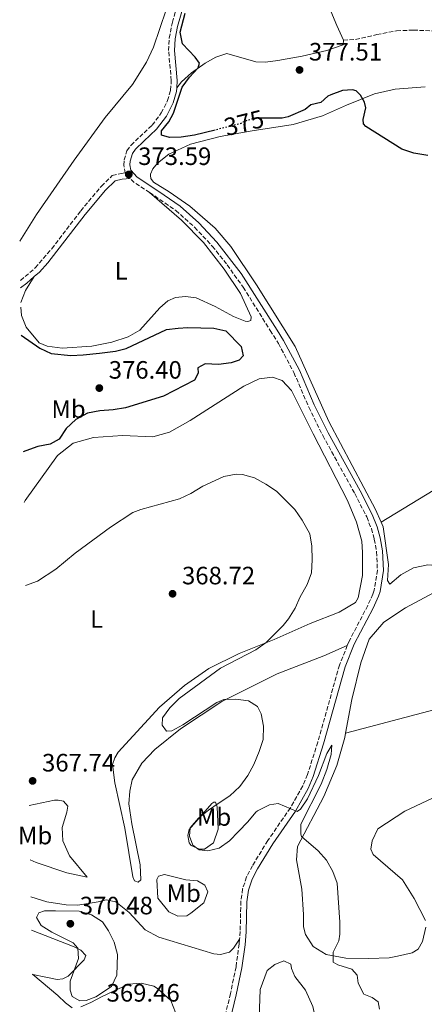
# Model space of a CAD drawing. Units: metres. Extents: x 618271 to 621752, y 4694735 to 4697108.
# Drawn here: x 618288 to 618450, y 4695684 to 4696077 of the extents above; entities that cross this region are included whole.
import ezdxf
from ezdxf.enums import TextEntityAlignment as Align

# ---------------------------------------------------------------- set-up
doc = ezdxf.new("R2010")
doc.units = ezdxf.units.M
doc.header["$MEASUREMENT"] = 0
doc.linetypes.add('DGN Style 3', pattern=[2.435890702152634, 1.739921930109024, -0.6959687720436097])
doc.linetypes.add('DGN Style 5', pattern=[1.217945351076317, 0.5219765790327072, -0.6959687720436097])
for name, color, linetype, lineweight in [('Camino', 7, 'DGN Style 3', 0), ('Cota de curva de nivel directora', 7, 'Continuous', 0), ('Cota de punto acotado terreno', 7, 'Continuous', 0), ('Curva de nivel directora', 30, 'Continuous', 30), ('Curva de nivel directora no vista', 30, 'DGN Style 5', 30), ('Curva de nivel intermedia', 30, 'Continuous', 0), ('Etiqueta de uso rústico', 92, 'Continuous', 0), ('Línea de cambio de uso (parcela vista)', 92, 'Continuous', 0), ('Margen derecho', 7, 'Continuous', 0), ('Punto acotado terreno (símbolo)', 7, 'Continuous', 0), ('Senda', 7, 'DGN Style 3', 0)]:
    doc.layers.add(name, color=color, linetype=linetype, lineweight=lineweight)
doc.styles.add('Style-Arial', font='arial.ttf')

# ---------------------------------------------------------------- blocks, each defined once
blk = doc.blocks.new('5PATER')
at = {"layer": 'Punto acotado terreno (símbolo)', "linetype": 'Continuous', "lineweight": 0}
h = blk.add_hatch(color=51, dxfattribs=at)
edge = h.paths.add_edge_path()
edge.add_ellipse((0, 0), major_axis=(-0.1095731443231308, -0.1110710700762829), ratio=0.9994222409660317, start_angle=0, end_angle=360)

msp = doc.modelspace()

# ---------------------------------------------------------------- linework, layer by layer
at = {"layer": 'Camino', "color": 7, "linetype": 'DGN Style 3', "lineweight": 0, "extrusion": (-0.3390826966792113, -0.5184582301616278, 0.7849993556624277), "elevation": -2644059.083690898, "flags": 128}
msp.add_lwpolyline([(-2052878.792836013, 3351040.839959483), (-2052886.667110584, 3351040.839959483), (-2052888.346897067, 3351041.388792214)], dxfattribs=at)
at = {"layer": 'Camino', "color": 7, "linetype": 'DGN Style 3', "lineweight": 0}
for points in [[(618288.7399999973, 4695972.800000001, 373.449999999997), (618294.7099999995, 4695977.79, 373.449999999997), (618301.2499999997, 4695985.410000003, 373.449999999997), (618312.7899999977, 4696000.470000001, 373.449999999997), (618321.030000001, 4696010.350000001, 373.3800000000046), (618325.3999999985, 4696014.559999999, 373.3800000000046), (618328.9200000013, 4696015.45, 373.3800000000046), (618330.5599999975, 4696015.590000001, 373.6600000000034), (618329.9299999992, 4696018.690000001, 373.7299999999959), (618330.1299999983, 4696020.770000001, 373.7299999999959), (618331.2199999989, 4696024.440000002, 373.6600000000034), (618332.8799999974, 4696026.66, 373.7299999999959), (618336.3199999996, 4696029.980000001, 374.070000000007), (618341.2699999984, 4696034.640000002, 374.0000000000001), (618344.9200000007, 4696039.520000001, 374.2799999999989), (618347.4400000019, 4696044.449999999, 374.4900000000054), (618348.6099999987, 4696048.550000001, 374.7700000000042), (618348.9200000016, 4696052.370000001, 374.8300000000017), (618347.8299999986, 4696064.370000003, 374.6999999999972), (618348.0900000001, 4696069.350000001, 374.8200000000071), (618349.3299999986, 4696075.620000001, 374.7799999999988), (618363.5300000008, 4696124.420000002, 374.3500000000059)], [(618340.2899999993, 4696007.84, 373.6600000000034), (618350.7099999997, 4696000.649999999, 373.0000000000001), (618358.1799999997, 4695993.989999998, 372.6199999999954), (618365.2600000007, 4695986.430000001, 372.1999999999972), (618371.2100000008, 4695979.010000003, 372.0700000000071), (618377.57, 4695970.080000003, 371.8699999999953), (618388.339999999, 4695952.890000002, 371.5399999999935), (618391.6200000002, 4695947.649999999, 371.4400000000024), (618397.8000000005, 4695936.050000003, 371.4400000000024), (618403.7300000006, 4695922.270000001, 371.300000000003), (618409.3099999973, 4695910.989999999, 371.2200000000012), (618422.0399999989, 4695887.890000001, 371.1199999999953), (618426.8299999988, 4695878.550000003, 371.0700000000069), (618428.6700000007, 4695873.899999999, 371.0500000000029), (618429.8500000008, 4695869.670000002, 371.0700000000069), (618430.7600000005, 4695864.739999998, 371.1799999999931), (618431.0699999989, 4695857.399999999, 371.3300000000017), (618429.8099999983, 4695849.440000001, 371.2100000000063), (618429.300000001, 4695847.860000002, 371.1699999999983), (618427.2399999979, 4695843.29, 371.0599999999977), (618419.6900000019, 4695828.830000003, 370.8500000000059), (618419.0799999973, 4695827.330000003, 370.7899999999935)], [(618419.0799999973, 4695827.330000003, 370.7899999999935), (618415.949999998, 4695819.559999999, 370.4900000000052), (618407.3299999969, 4695788.88, 370.1000000000058), (618403.260000001, 4695776.010000004, 370.1999999999972), (618401.3000000007, 4695771.399999999, 370.1600000000034), (618396.3900000001, 4695762.670000002, 370.020000000004), (618387.3799999979, 4695749.640000001, 369.6600000000035), (618381.2399999979, 4695739.600000002, 369.179999999993), (618378.949999999, 4695735.140000001, 369), (618377.36, 4695730.430000002, 368.800000000003), (618376.62, 4695725.480000001, 368.4900000000052), (618376.3899999997, 4695713.41, 367.729999999996), (618376.1299999983, 4695710.410000001, 367.5299999999988)], [(618376.1299999983, 4695710.410000001, 367.5299999999988), (618375.9699999974, 4695708.440000001, 367.3999999999942), (618374.7100000011, 4695699.36, 366.8200000000071), (618372.5000000005, 4695688.710000002, 366.2799999999989), (618368.589999999, 4695672.530000002, 365.8899999999995)]]:
    msp.add_polyline3d(points, dxfattribs=at)
at = {"layer": 'Curva de nivel directora', "color": 30, "linetype": 'Continuous', "lineweight": 30, "elevation": 375, "flags": 128}
for points in [[(618366.3600000005, 4696032.690000001), (618358.0999999993, 4696030.62), (618352.8499999989, 4696029.840000001), (618348.26, 4696029.78), (618345.0300000003, 4696030.630000002), (618344.9699999997, 4696032.449999999), (618347.9800000006, 4696035.92), (618349.8499999992, 4696039.36), (618353.230000001, 4696049.850000001), (618356.2199999995, 4696053.740000002), (618359.6699999983, 4696057.449999999), (618360.1299999988, 4696059.28), (618358.4099999999, 4696061.740000002), (618353.3899999997, 4696067.11), (618352.4599999998, 4696071.660000001), (618354.5000000006, 4696079.32)], [(618451.1199999985, 4696022.570000002), (618445.5499999984, 4696023.52), (618440.7699999998, 4696025.080000003), (618426.4199999998, 4696034.060000001), (618425.5999999995, 4696035.24), (618425.3800000004, 4696036.880000001), (618426.44, 4696041.500000002), (618425.9599999995, 4696043.83), (618424.3099999998, 4696046.539999999), (618422.6099999989, 4696048.390000001), (618421.2099999996, 4696048.689999999), (618417.1500000005, 4696048.470000001), (618412.4500000001, 4696046.79), (618411.339999999, 4696046.210000001), (618408.4800000002, 4696043.689999999), (618404.5300000008, 4696042.699999999), (618402.2499999986, 4696040.890000002), (618395.5099999995, 4696037.9), (618393.1099999989, 4696037.390000001), (618384.9999999997, 4696037.380000002)], [(618289.0999999992, 4695950.970000003), (618296.4500000007, 4695945.82), (618300.9900000005, 4695943.720000002), (618308.8799999984, 4695942.920000001), (618313.8400000005, 4695943.090000001), (618320.3099999991, 4695943.79), (618326.61, 4695944.66), (618330.8899999983, 4695945.660000001), (618347.0099999983, 4695953.180000001), (618351.7099999988, 4695953.770000001), (618355.4999999999, 4695954.000000001), (618365.8599999998, 4695953.84), (618370.719999999, 4695952.670000001), (618376.7599999986, 4695946.460000002), (618377.5000000006, 4695942.76), (618376.0099999999, 4695941.050000003), (618372.7499999986, 4695939.900000001), (618367.7799999998, 4695939.32), (618362.3999999998, 4695939.550000001), (618359.4800000006, 4695937.99), (618359.6799999995, 4695935.890000002), (618358.1299999983, 4695933.000000001), (618345.8700000006, 4695926.720000001), (618330.7099999995, 4695922), (618325.7699999996, 4695921.250000001), (618320.4599999988, 4695920.9), (618315.5100000001, 4695919.890000002), (618310.919999999, 4695917.449999999), (618307.0299999998, 4695913.760000001), (618304.1500000008, 4695909.59), (618300.6500000006, 4695907.59), (618295.7499999988, 4695906.590000001), (618290.959999999, 4695904.970000003), (618289.8899999983, 4695904.520000001)]]:
    msp.add_lwpolyline(points, dxfattribs=at)
at = {"layer": 'Curva de nivel directora no vista', "color": 30, "linetype": 'DGN Style 5', "lineweight": 30, "elevation": 375, "flags": 128}
msp.add_lwpolyline([(618384.9999999997, 4696037.380000002), (618382.1200000007, 4696037.380000002), (618378.2599999984, 4696036.210000001), (618376.3899999997, 4696035.2), (618366.3600000005, 4696032.690000001)], dxfattribs=at)
at = {"layer": 'Curva de nivel intermedia', "color": 30, "linetype": 'Continuous', "lineweight": 0, "elevation": 370.0000000000001, "flags": 128}
for points in [[(618290.7900000013, 4695851.199999998), (618295.6399999993, 4695853.039999997), (618302.820000001, 4695857.81), (618310.6100000006, 4695864.16), (618324.7400000015, 4695874.5), (618333.5599999991, 4695880.3), (618336.74, 4695881.529999999), (618352.1600000004, 4695885.749999999), (618356.6500000008, 4695887.96), (618361.4200000007, 4695890.880000002), (618369.8600000008, 4695894.65), (618374.8099999995, 4695895.66), (618377.2500000002, 4695895.449999998), (618382.0800000007, 4695894.17), (618386.6200000001, 4695891.680000001), (618390.8200000002, 4695888.880000001), (618398.1200000001, 4695881.579999999), (618401.0500000005, 4695877.34), (618404.0999999993, 4695871.829999999), (618404.9300000007, 4695866.9), (618405.1200000008, 4695861.5), (618404.780000001, 4695856.350000001), (618403.050000001, 4695851.660000001), (618400.3200000018, 4695846.759999999), (618398.29, 4695842.269999999), (618395.6900000006, 4695837.970000001), (618393.5300000013, 4695835.359999999), (618386.7400000008, 4695828.59), (618382.6799999995, 4695825.67), (618368.4800000016, 4695818.34), (618352.0199999996, 4695806.189999999), (618348.3800000007, 4695802.5), (618345.380000001, 4695798.499999999), (618345.3000000007, 4695795.550000001), (618346.9400000012, 4695793.220000001), (618349.1299999994, 4695793.340000001), (618353.5000000015, 4695795.75), (618367.0500000011, 4695804.599999999), (618369.8899999999, 4695805.830000001), (618374.6799999998, 4695806.000000001), (618379.6399999997, 4695805.350000001), (618383.2400000006, 4695803.109999998), (618384.7200000002, 4695800.189999999), (618385.7000000015, 4695795.279999998), (618385.5300000017, 4695789.920000001), (618384.0099999994, 4695785.100000001), (618381.8300000002, 4695780.01), (618379.3800000004, 4695775.499999999), (618376.1700000007, 4695771.239999999), (618372.2800000014, 4695767.470000001), (618368.0300000003, 4695764.609999999), (618363.7000000007, 4695761.76), (618359.8000000003, 4695758.579999999), (618356.500000001, 4695754.649999999), (618356.1400000012, 4695751.359999999), (618357.4600000001, 4695747.850000001), (618360.0199999993, 4695745.949999998), (618363.4800000016, 4695745.51), (618368.000000001, 4695746.679999999), (618372.0800000003, 4695749.529999998), (618375.7200000014, 4695753.21), (618379.3600000005, 4695757.15), (618382.6600000017, 4695760.91), (618383.2400000006, 4695761.509999999), (618388.0000000015, 4695763.859999998), (618391.5199999998, 4695764.429999999), (618399.1200000015, 4695761.21), (618400.4500000015, 4695762.159999999), (618403.27, 4695766.289999999), (618407.5400000014, 4695775.499999999), (618410.9200000011, 4695784.310000001), (618412.9700000007, 4695787.71), (618412.6100000008, 4695783.92), (618410.9400000012, 4695778.01), (618408.6500000001, 4695772.07), (618400.5499999998, 4695756.179999999), (618400.5300000019, 4695752.140000001), (618400.8000000002, 4695751.300000001), (618407.47, 4695745.609999998), (618410.8300000017, 4695741.9), (618413.2500000001, 4695737.369999999), (618415.0100000014, 4695732.689999999), (618416.0399999997, 4695717.13), (618416.0399999997, 4695712.330000001), (618415.6600000019, 4695709.710000001), (618413.3799999999, 4695705.209999999), (618413.4500000012, 4695701.249999999), (618415.2400000016, 4695700.189999999), (618420.91, 4695698.439999999), (618422.9700000009, 4695696.029999999), (618423.3600000021, 4695692.84), (618425.7100000012, 4695688.42), (618428.9400000012, 4695687.119999998), (618431.3200000015, 4695685.399999999), (618431.9600000008, 4695682.46)], [(618312.4900000005, 4695685.84), (618309.4300000004, 4695687.470000001), (618308.5400000007, 4695689.979999999), (618308.560000001, 4695693.600000001), (618311.9400000006, 4695702.659999999), (618311.6200000009, 4695706.779999998), (618309.7300000021, 4695708.859999999), (618301.3500000002, 4695713.109999998), (618297.0200000008, 4695715.84), (618295.2400000015, 4695718.96), (618296.130000001, 4695720.909999999), (618298.400000002, 4695721.630000002), (618302.6900000013, 4695721.699999998), (618312.1200000015, 4695721.529999998), (618317.1200000016, 4695720.100000001), (618321.5400000006, 4695717.230000001), (618323.8800000009, 4695713.649999999), (618326.190000002, 4695709.220000001), (618327.4900000007, 4695704.199999999), (618327.2100000012, 4695696.029999999), (618325.1000000013, 4695691.529999998), (618318.7700000012, 4695687.38), (618314.9300000012, 4695685.88), (618312.4900000005, 4695685.84)]]:
    msp.add_lwpolyline(points, dxfattribs=at)
at = {"layer": 'Línea de cambio de uso (parcela vista)', "color": 92, "linetype": 'Continuous', "lineweight": 0, "extrusion": (-0.0255477018236239, 0.064737043353103, 0.997575275430095), "elevation": 288580.0421912365, "flags": 128}
msp.add_lwpolyline([(-2298951.587541934, -4131089.794375295), (-2298955.165383725, -4131093.53023505), (-2298960.423122558, -4131097.409781719)], dxfattribs=at)
at = {"layer": 'Línea de cambio de uso (parcela vista)', "color": 92, "linetype": 'Continuous', "lineweight": 0, "extrusion": (-0.0218482442205415, 0.01062887556401033, 0.999704797041969), "elevation": 36770.15892550836, "flags": 128}
msp.add_lwpolyline([(-4493017.18515642, -1497763.852146149), (-4493017.18515642, -1497763.440563837)], dxfattribs=at)
at = {"layer": 'Línea de cambio de uso (parcela vista)', "color": 92, "linetype": 'Continuous', "lineweight": 0}
for points in [[(618532.9199999999, 4696122.26, 378.6699999999983), (618533.3499999996, 4696119.939999999, 378.6699999999983), (618531.6799999997, 4696117.980000001, 378.6000000000058), (618527.3799999999, 4696116.970000001, 378.5299999999988), (618518.3099999996, 4696116.59, 378.3899999999995), (618508.9100000003, 4696115.59, 378.3899999999995), (618500.1900000004, 4696112.189999999, 378.25), (618490.9900000002, 4696107.65, 378.0500000000029), (618482.0899999999, 4696104.59, 377.7700000000041), (618475.9699999997, 4696103.869999999, 377.4900000000052), (618470.3399999999, 4696104.039999999, 377.2799999999988), (618458.3799999999, 4696107.109999999, 377.0099999999948), (618454.4100000003, 4696106.810000001, 377.0099999999948), (618448.4100000003, 4696104.970000001, 376.5200000000041), (618433.4299999997, 4696102.4, 375.9700000000012), (618429.4400000004, 4696100.02, 375.7599999999948), (618418.4199999999, 4696090.310000001, 375.4199999999983), (618412.5300000003, 4696087.789999999, 375.6199999999953), (618410.8600000005, 4696086, 376.1100000000006), (618411.2100000001, 4696083.24, 375.9700000000012), (618414.8700000001, 4696074.359999999, 376.5200000000041), (618417.5700000003, 4696068.560000001, 376.179999999993)], [(618354.4100000003, 4696103.08, 374.2200000000012), (618341.7800000003, 4696065.710000001, 374.0099999999948), (618339.0300000003, 4696059.74, 373.6600000000035), (618333.4299999997, 4696050.810000001, 372.8999999999942), (618322.6100000005, 4696037.74, 372.2799999999988), (618310.1799999997, 4696020.710000001, 371.5899999999965), (618295.1299999999, 4695999.100000001, 371.8600000000006), (618288.4699999997, 4695988.430000001, 372.1300000000047)], [(618417.5700000003, 4696068.560000001, 376.179999999993), (618417.4600000001, 4696066.66, 376.25), (618410.8700000001, 4696064.449999999, 376.3800000000047), (618401.0700000003, 4696062.140000001, 376.5899999999965), (618391.4400000004, 4696060.350000001, 376.6600000000035), (618386.4400000004, 4696059.76, 376.5899999999965), (618382.6299999999, 4696059.890000001, 376.5200000000041), (618371.0899999999, 4696063.24, 376.179999999993), (618366.7300000006, 4696061.710000001, 375.7599999999948), (618362.3899999997, 4696059.41, 375.2799999999988), (618356.9800000006, 4696055.51, 374.7200000000012), (618352.9400000004, 4696051.92, 374.5200000000041), (618351.0899999999, 4696049.52, 374.7899999999936)], [(618450.1200000001, 4696049.890000001, 377.0099999999948), (618438.1100000005, 4696048.980000001, 375.7599999999948), (618429.9500000002, 4696047.16, 375.2100000000065)], [(618429.9500000002, 4696047.16, 375.2100000000065), (618418.7599999999, 4696042.640000001, 374.7899999999936), (618409.2000000002, 4696038.430000001, 374.8600000000006), (618397.5499999998, 4696034.930000001, 374.3800000000047), (618381.1799999997, 4696032.41, 374.0299999999988), (618368.3600000005, 4696030.09, 373.9600000000065), (618356.6100000005, 4696027.02, 374.1000000000058), (618347.9900000002, 4696023.109999999, 373.9600000000065), (618343.3499999996, 4696019.49, 373.820000000007), (618341.5999999996, 4696017.27, 373.820000000007), (618340.6299999999, 4696015.16, 373.8899999999995), (618340.5700000003, 4696014.560000001, 373.9600000000065), (618340.7800000003, 4696013.439999999, 373.9600000000065), (618341.8600000005, 4696011.91, 373.9600000000065), (618348.1299999999, 4696008.140000001, 373.75), (618356.2800000003, 4696002.430000001, 372.9900000000052), (618366.3499999996, 4695993.67, 372.6499999999942), (618372.6500000004, 4695986.26, 372.3699999999953), (618382.8399999999, 4695971.100000001, 371.8800000000047), (618398.3499999996, 4695946.42, 371.75), (618411.6600000003, 4695916.59, 371.3699999999953), (618430.29, 4695881.550000001, 371.3699999999953), (618432.5199999996, 4695876.5, 371.3699999999953)], [(618340.29, 4696007.84, 373.6600000000035), (618353.0199999996, 4695996.83, 373.3099999999977), (618361.7100000001, 4695987.850000001, 373.1699999999983), (618370.0199999996, 4695977.300000001, 372.9600000000065), (618376.5599999996, 4695967.65, 372.5500000000029), (618380.7599999999, 4695958.350000001, 372.2700000000041), (618380.6399999997, 4695956.880000001, 372.2700000000041), (618379.4400000004, 4695956.49, 372.2700000000041), (618378.4000000004, 4695956.539999999, 372.2700000000041), (618373.75, 4695958.380000001, 372.3399999999965), (618366.3499999996, 4695962.470000001, 372.8899999999995), (618358.79, 4695965.859999999, 373.1000000000058), (618354.6200000001, 4695966.33, 373.2400000000052), (618350.6500000004, 4695965.939999999, 373.5899999999965), (618347.5800000001, 4695964.630000001, 373.5200000000041), (618344.3799999999, 4695961.84, 373.8600000000006), (618336.3600000005, 4695953.01, 374.3500000000058), (618331.7800000003, 4695950.26, 374.2799999999988), (618325.2699999996, 4695948.15, 374.2100000000065), (618317.1799999997, 4695946.59, 374.2799999999988), (618305.4400000004, 4695945.77, 374.2799999999988), (618299.4400000004, 4695946.619999999, 374.4199999999983), (618296.2800000003, 4695947.980000001, 374.4199999999983), (618291.0599999996, 4695954.220000001, 374.3500000000058), (618289.2599999999, 4695958.83, 374.1399999999995), (618288.9100000003, 4695962.199999999, 374.0500000000029)], [(618588.29, 4695976.039999999, 374.9400000000023), (618571.9199999999, 4695965.66, 374.3999999999942), (618555.5199999996, 4695956.130000001, 373.9199999999983), (618540.3700000001, 4695945.59, 373.5099999999948), (618517.3300000001, 4695929.619999999, 372.8000000000029), (618507.4900000002, 4695923.390000001, 372.5899999999965), (618453.3700000001, 4695889.109999999, 371.3999999999942), (618432.5199999996, 4695876.5, 371.3699999999953)], [(618290.2300000006, 4695884.359999999, 372.1999999999971), (618290.6799999997, 4695885.060000001, 372.2100000000065), (618303.5099999999, 4695903.039999999, 372.6999999999971), (618309.8200000003, 4695907.949999999, 372.6399999999995), (618317.8600000005, 4695910.279999999, 372.2700000000041), (618329.4699999997, 4695910.99, 371.6199999999953), (618341.5999999996, 4695910.52, 371.1900000000023), (618348.1399999997, 4695912.32, 371.1300000000047), (618356.4800000006, 4695917.01, 371.1300000000047), (618377.79, 4695930.680000001, 371.3500000000058), (618383.9699999997, 4695933.57, 371.3500000000058), (618389.2699999996, 4695934.25, 371.3500000000058), (618393.0800000001, 4695932.970000001, 371.1900000000023), (618396.7699999996, 4695928.99, 371.1900000000023), (618405.4100000003, 4695911.680000001, 370.8500000000058), (618419.1699999999, 4695885.15, 370.6300000000047), (618422.6900000004, 4695876.449999999, 370.6900000000023), (618424.8399999999, 4695868.91, 370.9600000000065), (618425.1699999999, 4695864.369999999, 371.0099999999948), (618425.0800000001, 4695855.189999999, 371.1199999999953), (618423.4699999997, 4695846.32, 370.8999999999942), (618422.3200000003, 4695844.539999999, 370.8999999999942), (618415.8200000003, 4695840.640000001, 370.9600000000065), (618404.2800000003, 4695836.140000001, 370.7400000000052), (618389.9900000002, 4695829.75, 370.1499999999942), (618375.9400000004, 4695824.199999999, 369.6600000000035), (618363.9199999999, 4695818.189999999, 369.179999999993), (618354.1900000004, 4695811.369999999, 368.9600000000065), (618344.2300000006, 4695802.77, 368.5299999999988), (618327.7000000002, 4695784.890000001, 368.5299999999988), (618326.4000000004, 4695782.600000001, 368.5299999999988), (618325.5199999996, 4695779.890000001, 368.5899999999965), (618326.4000000004, 4695772.58, 368.6399999999995), (618330.4199999999, 4695754.630000001, 369.0200000000041), (618333.5300000003, 4695735.15, 368.9100000000035), (618334.2300000006, 4695733.560000001, 368.8600000000006), (618335.7599999999, 4695733.08, 368.9100000000035), (618336.8300000001, 4695734.029999999, 369.0200000000041), (618336.4800000006, 4695740, 369.5), (618333.1600000003, 4695756.359999999, 369.3899999999995), (618332.0199999996, 4695764.26, 369.2899999999936), (618332.3499999996, 4695769.310000001, 369.2899999999936), (618333.3700000001, 4695773.789999999, 369.2899999999936), (618337.1299999999, 4695780.51, 369.0200000000041), (618342.3399999999, 4695785.9, 369.070000000007), (618352.6299999999, 4695794.16, 369.6600000000035), (618369.0300000003, 4695805.060000001, 369.929999999993), (618391.0700000003, 4695816.039999999, 370.5800000000018), (618409.7199999997, 4695823.189999999, 370.6300000000047), (618419.0800000001, 4695827.33, 370.7899999999936)], [(618432.5199999996, 4695876.5, 371.3699999999953), (618433.3499999996, 4695874.609999999, 371.3699999999953), (618435.5499999998, 4695859.67, 371.3699999999953), (618435.0700000003, 4695853.26, 371.3699999999953), (618436.0999999996, 4695851.850000001, 371.3699999999953), (618440.4199999999, 4695855.460000001, 371.3699999999953), (618445.4199999999, 4695858.32, 371.5299999999988), (618451.2100000001, 4695859.430000001, 371.9100000000035), (618455.9299999997, 4695859.09, 372.1199999999953), (618459.0700000003, 4695857.630000001, 372.3399999999965), (618459.8899999997, 4695854.529999999, 372.3399999999965), (618453.4199999999, 4695848.359999999, 371.75), (618442.3300000001, 4695842.359999999, 371.5800000000018), (618433.5899999999, 4695836.65, 371.4799999999959), (618427.8099999996, 4695829.9, 371.0500000000029), (618424.4400000004, 4695820.41, 370.7200000000012), (618420.9000000004, 4695805.869999999, 370.9400000000023), (618418.3899999997, 4695792.460000001, 370.8899999999995)], [(618573.4600000001, 4695833.289999999, 376.2799999999988), (618570.8799999999, 4695832.59, 376.0599999999977), (618550.3499999996, 4695827.810000001, 374.4900000000052), (618508.9699999997, 4695816.720000001, 372.929999999993), (618463.1600000003, 4695804.199999999, 372.070000000007), (618418.3899999997, 4695792.460000001, 370.8899999999995)], [(618418.3899999997, 4695792.460000001, 370.8899999999995), (618418.0499999998, 4695790.66, 370.8800000000047), (618414.9600000001, 4695779.49, 370.7799999999988), (618409.7800000003, 4695767.199999999, 370.5099999999948), (618399.2699999996, 4695747.230000001, 369.8600000000006), (618398.8499999996, 4695742, 369.8099999999977), (618400.9100000003, 4695730.34, 369.4799999999959), (618401.5899999999, 4695720.24, 369.3800000000047), (618401.5899999999, 4695715.279999999, 369.429999999993), (618402.4800000006, 4695712.26, 369.429999999993), (618405.4299999997, 4695707.430000001, 369.4799999999959), (618410.7000000002, 4695704.24, 369.75), (618418.4699999997, 4695702.850000001, 370.5599999999977), (618427.6500000004, 4695702.680000001, 371.8500000000058), (618435.7300000006, 4695702.980000001, 371.8500000000058), (618439.0899999999, 4695703.550000001, 371.8500000000058), (618444.9600000001, 4695704.91, 371.8500000000058), (618447.3700000001, 4695706.380000001, 371.9600000000065), (618449.0899999999, 4695709.439999999, 372.1199999999953), (618450.3399999999, 4695715.109999999, 372.6100000000006)], [(618450.29, 4695717.800000001, 372.929999999993), (618445.7599999999, 4695726.560000001, 372.5), (618441.0800000001, 4695734.060000001, 371.9100000000035), (618429.3799999999, 4695744.039999999, 370.7200000000012), (618428.5, 4695746.220000001, 370.7200000000012), (618428.9500000002, 4695749.59, 370.7200000000012), (618431.3099999996, 4695754.350000001, 370.7200000000012), (618441.9600000001, 4695761.350000001, 370.9900000000052), (618455.2400000002, 4695767.65, 372.179999999993)], [(618292.2800000003, 4695763.560000001, 367.9900000000052), (618302.3499999996, 4695765.710000001, 368.3899999999995), (618303.8600000005, 4695765.730000001, 368.3899999999995), (618305.9699999997, 4695765.350000001, 368.5500000000029), (618307.6100000005, 4695763.350000001, 368.7100000000065), (618307.3099999996, 4695760.99, 368.820000000007), (618305.4000000004, 4695754.9, 368.929999999993), (618305.6600000003, 4695749.51, 368.8699999999953), (618308.3700000001, 4695743.58, 368.8699999999953), (618315.3399999999, 4695735.109999999, 369.1399999999995), (618307.3099999996, 4695736.83, 369.25), (618295.0300000003, 4695740.91, 369.0299999999988), (618292.6399999997, 4695741.939999999, 368.9700000000012)], [(618360.1900000004, 4695746.25, 370.2200000000012), (618356.7999999998, 4695747.619999999, 370.0599999999977), (618356.0199999996, 4695748.779999999, 370.0599999999977), (618355.4600000001, 4695751.640000001, 370), (618356.0899999999, 4695754.09, 370), (618365.0899999999, 4695764.430000001, 370.1100000000006), (618365.9299999997, 4695764.949999999, 370.1100000000006), (618366.5999999996, 4695764.880000001, 370.1699999999983), (618367.2199999997, 4695763.039999999, 370.2200000000012), (618367.6299999999, 4695754.199999999, 370.3800000000047), (618365.7000000002, 4695748.699999999, 370.3300000000018), (618362.2100000001, 4695746.279999999, 370.2700000000041), (618360.1900000004, 4695746.25, 370.2200000000012)], [(618351.4699999997, 4695719.49, 368.5500000000029), (618347.9000000004, 4695721.279999999, 368.6000000000058), (618343.5199999996, 4695726.76, 368.820000000007), (618343.1399999997, 4695734.08, 369.25), (618343.8700000001, 4695735.52, 369.570000000007), (618346.2199999997, 4695736.07, 369.7899999999936), (618354.7599999999, 4695733.939999999, 370), (618359.3899999997, 4695733.600000001, 369.9499999999971), (618362.29, 4695731.890000001, 369.6300000000047), (618363.4299999997, 4695729.210000001, 369.4100000000035), (618361.8200000003, 4695724.890000001, 368.929999999993), (618356.75, 4695720.76, 368.6000000000058), (618355.0899999999, 4695719.720000001, 368.5500000000029), (618351.4699999997, 4695719.49, 368.5500000000029)], [(618376.1299999999, 4695710.41, 367.5299999999988), (618373.75, 4695706.83, 367.5299999999988), (618372.0999999996, 4695705.199999999, 367.5800000000018), (618368.5800000001, 4695704.300000001, 367.75), (618365.8799999999, 4695704.5, 367.9600000000065), (618343.9600000001, 4695711.199999999, 368.5), (618338.5199999996, 4695714.130000001, 368.7200000000012), (618332.1699999999, 4695720.930000001, 368.9799999999959), (618326.79, 4695725.210000001, 369.5200000000041), (618322.9900000002, 4695726.07, 369.4199999999983), (618319.7199999997, 4695725.180000001, 369.7400000000052), (618311.6600000003, 4695723.939999999, 369.7899999999936), (618306.9400000004, 4695724.029999999, 369.7400000000052), (618299.3499999996, 4695725.24, 369.3600000000006), (618292.8899999997, 4695727.189999999, 369.1199999999953)], [(618293.1200000001, 4695713.930000001, 369.0399999999936), (618310.1799999997, 4695707.33, 369.8999999999942), (618312.9000000004, 4695705.949999999, 370.0099999999948), (618314.8700000001, 4695703.869999999, 370.1699999999983), (618314.2300000006, 4695702.100000001, 370.2799999999988), (618307.8499999996, 4695695.59, 369.7400000000052), (618305.6799999997, 4695694.539999999, 369.679999999993), (618303.4100000003, 4695694.33, 369.6300000000047), (618298.9400000004, 4695695.180000001, 369.5800000000018), (618293.7800000003, 4695696.27, 368.929999999993)], [(618396.9000000004, 4695650.109999999, 366.1999999999971), (618393.3399999999, 4695651.730000001, 366.0899999999965), (618389.6100000005, 4695657.730000001, 365.8699999999953), (618387, 4695662.99, 365.820000000007), (618386.1100000005, 4695665.67, 365.820000000007), (618384.4400000004, 4695674.57, 366.0899999999965), (618384.1299999999, 4695682.730000001, 367.0599999999977), (618384.3399999999, 4695690.310000001, 367.3800000000047), (618387.1500000004, 4695697.930000001, 367.5399999999936), (618390.2300000006, 4695700.26, 367.6000000000058), (618393.8200000003, 4695701.67, 367.7599999999948), (618396.6200000001, 4695700.460000001, 367.7599999999948), (618396.9000000004, 4695698.689999999, 367.7599999999948), (618398.1399999997, 4695695.51, 367.7599999999948), (618402.3600000005, 4695690.029999999, 367.7599999999948), (618405.3300000001, 4695683.51, 367.7599999999948), (618406.5199999996, 4695678.230000001, 367.7599999999948), (618407.8700000001, 4695668.32, 367.3800000000047), (618407.54, 4695663.180000001, 367.2200000000012), (618406.5999999996, 4695658.869999999, 367.0599999999977), (618403.5800000001, 4695653.76, 366.4700000000012), (618399.9299999997, 4695650.42, 366.25), (618396.9000000004, 4695650.109999999, 366.1999999999971)], [(618293.7800000003, 4695696.27, 368.929999999993), (618303.6900000004, 4695687.939999999, 369.0399999999936), (618306.6900000004, 4695685.039999999, 369.1999999999971), (618309.4199999999, 4695683.07, 369.25)], [(618312.8600000005, 4695683.460000001, 369.4700000000012), (618316.8700000001, 4695685.130000001, 369.6300000000047), (618321.3799999999, 4695687.57, 369.7400000000052), (618331.9000000004, 4695692.470000001, 369.25), (618336.9500000002, 4695692.800000001, 368.929999999993), (618341.9400000004, 4695691.630000001, 368.5), (618343.3799999999, 4695690.730000001, 368.4400000000023), (618348.6900000004, 4695685.930000001, 368.4400000000023), (618352.3899999997, 4695676.32, 368.3899999999995)]]:
    msp.add_polyline3d(points, dxfattribs=at)
at = {"layer": 'Margen derecho', "color": 7, "linetype": 'Continuous', "lineweight": 0, "elevation": 373.449999999997, "flags": 128}
msp.add_lwpolyline([(618288.7899999986, 4695969.780000002), (618291.2600000006, 4695971.75), (618294.3099999973, 4695974.370000003)], dxfattribs=at)
at = {"layer": 'Margen derecho', "color": 7, "linetype": 'Continuous', "lineweight": 0}
for points in [[(618351.0899999997, 4696049.520000001, 374.7899999999937), (618351.32, 4696052.38, 374.8300000000017), (618350.2399999981, 4696064.41, 374.6999999999972), (618350.4799999995, 4696069.050000003, 374.8200000000071), (618351.3899999993, 4696073.970000001, 374.7799999999988), (618365.6499999975, 4696123.050000002, 374.3600000000005), (618370.5399999982, 4696143.020000001, 373.9299999999931), (618373.0300000003, 4696156.289999999, 373.7299999999959), (618373.4699999985, 4696157.750000001, 373.6900000000023)], [(618351.0899999997, 4696049.520000001, 374.7899999999937), (618350.9800000002, 4696048.120000003, 374.7700000000042), (618349.6900000006, 4696043.56, 374.4900000000054), (618346.9600000014, 4696038.239999998, 374.2799999999989), (618343.0699999998, 4696033.030000002, 374.0000000000001), (618337.9699999993, 4696028.24, 374.070000000007), (618334.6799999991, 4696025.07, 373.7299999999959), (618333.3999999983, 4696023.350000001, 373.6600000000034), (618332.4899999986, 4696020.320000002, 373.7299999999959), (618332.3599999989, 4696018.820000002, 373.7299999999959), (618332.7800000013, 4696016.720000001, 373.6600000000034), (618335.2600000001, 4696013.989999998, 373.6600000000034), (618343.9899999986, 4696008.230000001, 373.5899999999965), (618352.4100000008, 4696002.38, 372.9900000000052), (618359.8500000016, 4695995.710000002, 372.6199999999954), (618367.0699999991, 4695988, 372.1999999999972), (618376.7699999998, 4695975.550000003, 371.9600000000063), (618391.1099999985, 4695952.940000001, 371.5200000000041), (618393.6599999988, 4695948.920000004, 371.4400000000024), (618399.9599999997, 4695937.09, 371.4400000000024), (618405.8999999987, 4695923.280000003, 371.300000000003), (618411.4299999984, 4695912.100000002, 371.2200000000012), (618424.16, 4695889.02, 371.1199999999953), (618429.0199999993, 4695879.530000002, 371.0700000000069), (618430.9400000017, 4695874.660000001, 371.0500000000029), (618432.1799999998, 4695870.220000001, 371.0700000000069), (618433.1499999977, 4695865.010000002, 371.1799999999931), (618433.4699999974, 4695857.260000003, 371.3300000000017), (618432.1499999985, 4695848.88, 371.2100000000063), (618431.5399999984, 4695846.989999999, 371.1699999999983), (618429.3999999971, 4695842.239999999, 371.0599999999977), (618421.8700000012, 4695827.82, 370.8500000000059), (618418.2199999989, 4695818.79, 370.4900000000052), (618409.6299999991, 4695788.190000003, 370.1000000000058), (618405.510000002, 4695775.180000001, 370.1999999999972), (618403.4499999988, 4695770.340000001, 370.1600000000034), (618398.4299999987, 4695761.399999999, 370.020000000004), (618389.3899999995, 4695748.330000003, 369.6600000000035), (618383.3299999977, 4695738.420000002, 369.179999999993), (618381.1599999996, 4695734.2, 369), (618379.699999998, 4695729.870000003, 368.800000000003), (618379.0199999983, 4695725.280000002, 368.4900000000052), (618378.7800000014, 4695713.29, 367.729999999996), (618378.35, 4695708.170000004, 367.3999999999942), (618377.0699999993, 4695698.950000001, 366.8200000000071), (618374.8399999985, 4695688.180000001, 366.2799999999989), (618370.9600000004, 4695672.110000002, 365.8899999999995)], [(618294.3099999973, 4695974.370000003, 373.449999999997), (618296.3500000001, 4695976.13, 373.449999999997), (618299.7600000009, 4695979.79, 373.449999999997), (618314.6000000003, 4695999.02, 373.449999999997), (618322.7299999997, 4696008.77, 373.3800000000046), (618326.5599999987, 4696012.460000002, 373.3800000000046), (618329.3000000013, 4696013.160000001, 373.3800000000046), (618332.530000001, 4696013.430000001, 374.0000000000001)]]:
    msp.add_polyline3d(points, dxfattribs=at)
at = {"layer": 'Senda', "color": 7, "linetype": 'DGN Style 3', "lineweight": 0}
msp.add_polyline3d([(618417.5700000008, 4696068.559999999, 376.179999999993), (618422.4099999999, 4696068.809999999, 376.3099999999977), (618430.9100000003, 4696070.730000001, 376.8699999999954), (618438.7399999979, 4696072.280000002, 376.8699999999954), (618445.3999999987, 4696072.500000001, 377.4900000000052), (618455.8799999994, 4696072.059999999, 377.9100000000035), (618464.8299999969, 4696071.050000001, 378.1799999999931), (618474.2300000003, 4696069.63, 378.2500000000001), (618482.8099999989, 4696069.039999999, 378.7400000000054), (618489.8299999974, 4696069.010000002, 378.6699999999984), (618507.9699999981, 4696070.04, 379.8399999999965), (618515.9999999992, 4696070.559999999, 379.570000000007), (618524.8799999995, 4696071.63, 380.0500000000029), (618532.7099999995, 4696073.180000001, 380.3999999999942), (618539.8999999977, 4696075.489999999, 380.8800000000047), (618554.1099999989, 4696080.280000002, 380.7400000000054), (618559.0300000008, 4696083.469999999, 380.7400000000054), (618564.9400000006, 4696088.080000003, 380.8800000000047), (618571.0599999984, 4696093.989999998, 381.1600000000035), (618576.9899999984, 4696100.670000004, 381.229999999996), (618582.3099999981, 4696107.510000003, 380.9499999999972), (618586.6499999987, 4696115.100000001, 381.0200000000042)], dxfattribs=at)

# ---------------------------------------------------------------- block references
at = {"layer": 'Punto acotado terreno (símbolo)', "color": 7, "linetype": 'Continuous', "lineweight": 0, "xscale": 10, "yscale": 10, "zscale": 10}
for p in [(618400.0399999979, 4696056.649999999, 377.5099999999948), (618331.9600000011, 4696015.030000002, 373.589999999997), (618320.2199999974, 4695929.899999999, 376.3999999999947), (618349.4299999991, 4695847.960000002, 368.7200000000017), (618293.6299999978, 4695773.410000003, 367.7400000000057), (618308.6700000004, 4695716.500000002, 370.4799999999964)]:
    msp.add_blockref('5PATER', p, dxfattribs=at)

# ---------------------------------------------------------------- texts
at = {"layer": 'Cota de curva de nivel directora', "color": 7, "linetype": 'Continuous', "lineweight": 0, "style": 'Style-Arial'}
msp.add_text('375', height=7.000000000000002, rotation=14.05836, dxfattribs=at).set_placement((618377.9131385683, 4696035.580082151, 375), align=Align.MIDDLE_CENTER)
at = {"layer": 'Cota de punto acotado terreno', "color": 7, "linetype": 'Continuous', "lineweight": 0, "style": 'Style-Arial'}
for s, p in [('377.51', (618403.7899999992, 4696060.399999999, 377.5099999999948)), ('373.59', (618335.7100000001, 4696018.78, 373.5899999999965)), ('376.40', (618323.9699999986, 4695933.649999999, 376.3999999999942)), ('368.72', (618353.1800000002, 4695851.710000002, 368.7200000000012)), ('367.74', (618297.3799999988, 4695777.159999999, 367.7400000000052)), ('370.48', (618312.4200000016, 4695720.249999999, 370.4799999999959)), ('369.46', (618323.1200000015, 4695685.489999996, 369.4600000000065))]:
    msp.add_text(s, height=7.000000000000002, dxfattribs=at).set_placement(p)
at = {"layer": 'Etiqueta de uso rústico', "color": 92, "linetype": 'Continuous', "lineweight": 0, "style": 'Style-Arial'}
for s, p in [('L', (618328.9214203805, 4695976.590009998, 373.6699999999983)), ('Mb', (618307.9502462422, 4695921.540009998, 373.3300000000018)), ('L', (618319.1314203781, 4695837.92001, 367.6300000000047)), ('Mb', (618365.970246241, 4695759.030010001, 370.1199999999953)), ('Mb', (618294.620246244, 4695751.650009998, 368.5599999999977)), ('Mb', (618353.860246243, 4695728.680009999, 369.429999999993))]:
    msp.add_text(s, height=7.000000000000002, dxfattribs=at).set_placement(p, align=Align.MIDDLE_CENTER)

doc.saveas('drawing.dxf')
